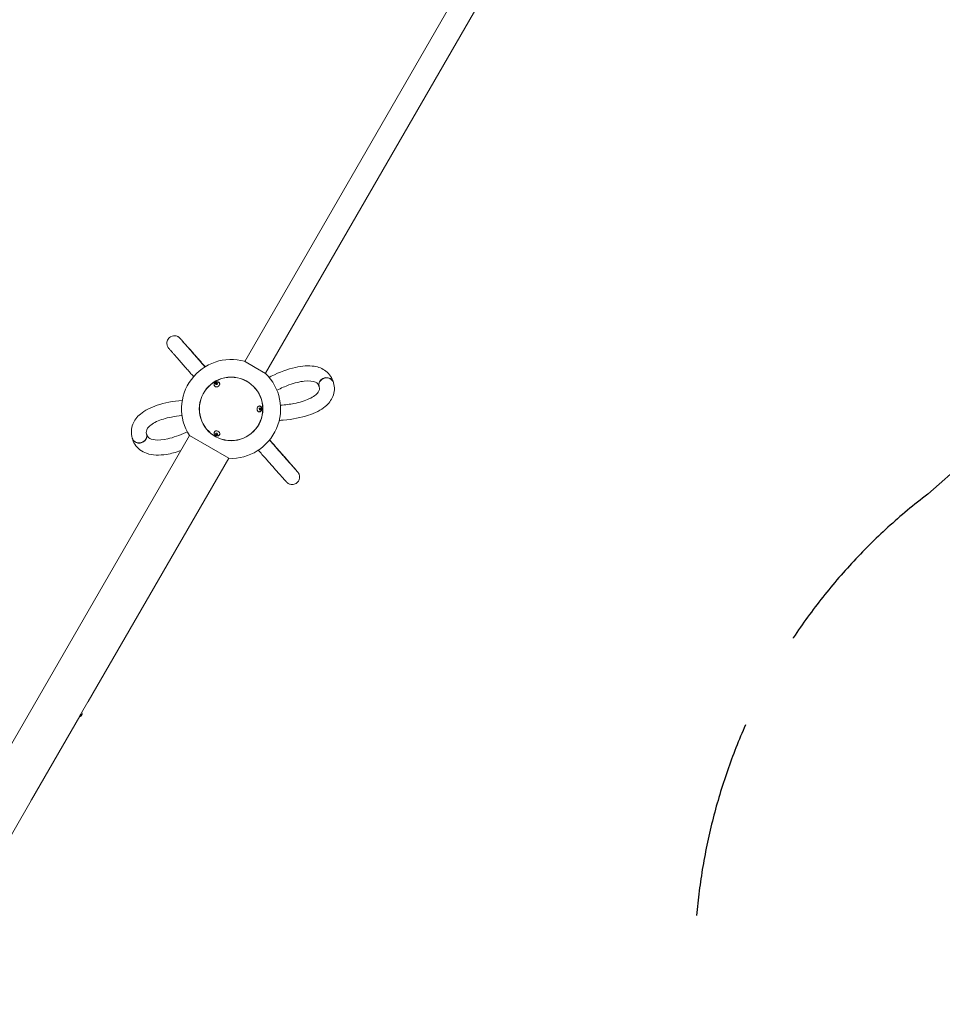
# Model space of a CAD drawing. Units: millimetres. Extents: x 11899 to 29785, y -10553 to 4974.
# Drawn here: x 21833 to 24162, y -2300 to 187 of the extents above; entities that cross this region are included whole.
import ezdxf

# ---------------------------------------------------------------- set-up
doc = ezdxf.new("R2010")
doc.units = ezdxf.units.MM
doc.header["$MEASUREMENT"] = 0
doc.linetypes.add('VERDECKT', pattern=[0.375, 0.25, -0.125])
doc.layers.add('B', color=3, linetype='Continuous')
doc.layers.add('SICHERHEIT', color=1, linetype='VERDECKT')
doc.styles.add('KATALOG', font='swissl.ttf')
doc.dimstyles.new('KATALOG$0', dxfattribs={"dimscale": 200, "dimtxt": 1.75, "dimasz": 1, "dimexe": 0, "dimexo": 0, "dimgap": 0.3, "dimtad": 1, "dimlfac": 0.001, "dimzin": 0, "dimtxsty": 'KATALOG', "dimblk1": 'KATPFEIL', "dimblk2": 'KATPFEIL', "dimsah": 1, "dimcen": 1, "dimse1": 1, "dimse2": 1, "dimclrd": 256, "dimclre": 256, "dimclrt": 3, "dimadec": 0, "dimazin": 0, "dimtfac": 1, "dimtmove": 0, "dimatfit": 3, "dimldrblk": 'KATPFEIL', "dimfxl": 0, "dimtvp": 1, "dimtolj": 1, "dimtzin": 0, "dimarcsym": 0})

# ---------------------------------------------------------------- blocks, each defined once
blk = doc.blocks.new('KATPFEIL')
at = {"layer": 'B', "ltscale": 1000}
for p, q in [((0, -1), (0, 1)), ((-1, 0), (0, 0)), ((1, 0), (0, 0))]:
    blk.add_line(p, q, dxfattribs=at)
blk = doc.blocks.new('*D23')
at = {"layer": 'B', "linetype": 'ByBlock', "lineweight": -2}
blk.add_line((28980.9, -7166.2), (28980.9, 3076.8), dxfattribs=at)
at = {"layer": 'DEFPOINTS', "color": 0}
for p in [(24985.6, 3276.8), (28980.9, 3276.8), (14309.1, -7366.2)]:
    blk.add_point(p, dxfattribs=at)
at = {"layer": 'B', "lineweight": -2, "xscale": 200, "yscale": 200, "zscale": 200}
for p, rotation in [((28980.9, 3276.8), 90), ((28980.9, -7366.2), 270)]:
    blk.add_blockref('KATPFEIL', p, dxfattribs=dict(at, rotation=rotation))
at = {"layer": 'B', "color": 3, "insert": (28712.1, -2044.7), "char_height": 350, "attachment_point": 5, "rotation": 90, "style": 'KATALOG'}
blk.add_mtext('\\A1;10,64', dxfattribs=at)
blk = doc.blocks.new('*D24')
at = {"layer": 'B', "linetype": 'ByBlock', "lineweight": -2}
blk.add_line((29585.1, -8657.1), (29585.1, 4574.2), dxfattribs=at)
at = {"layer": 'DEFPOINTS', "color": 0}
for p in [(25344.4, 4774.2), (29585.1, 4774.2), (14601.6, -8857.1)]:
    blk.add_point(p, dxfattribs=at)
at = {"layer": 'B', "lineweight": -2, "xscale": 200, "yscale": 200, "zscale": 200}
for p, rotation in [((29585.1, 4774.2), 90), ((29585.1, -8857.1), 270)]:
    blk.add_blockref('KATPFEIL', p, dxfattribs=dict(at, rotation=rotation))
at = {"layer": 'B', "color": 3, "insert": (29316.3, -2041.4), "char_height": 350, "attachment_point": 5, "rotation": 90, "style": 'KATALOG'}
blk.add_mtext('\\A1;13,63', dxfattribs=at)
blk = doc.blocks.new('*D25')
at = {"layer": 'B', "linetype": 'ByBlock', "lineweight": -2}
blk.add_line((28002.9, -10353.3), (12299.1, -10353.3), dxfattribs=at)
at = {"layer": 'DEFPOINTS', "color": 0}
for p in [(28202.9, 142.1), (12099.1, -7930.1), (12099.1, -10353.3)]:
    blk.add_point(p, dxfattribs=at)
at = {"layer": 'B', "lineweight": -2, "xscale": 200, "yscale": 200, "zscale": 200, "rotation": 180}
blk.add_blockref('KATPFEIL', (12099.1, -10353.3), dxfattribs=at)
at = {"layer": 'B', "lineweight": -2, "xscale": 200, "yscale": 200, "zscale": 200}
blk.add_blockref('KATPFEIL', (28202.9, -10353.3), dxfattribs=at)
at = {"layer": 'B', "color": 3, "insert": (20184, -10084.5), "char_height": 350, "attachment_point": 5, "style": 'KATALOG'}
blk.add_mtext('\\A1;16,10', dxfattribs=at)
blk = doc.blocks.new('*D34')
at = {"layer": 'B', "linetype": 'ByBlock', "lineweight": -2}
blk.add_line((13716.9, -9757.5), (26513.5, -9757.5), dxfattribs=at)
at = {"layer": 'DEFPOINTS', "color": 0}
for p in [(26713.5, 1248.4), (13516.9, -7606.9), (26713.5, -9757.5)]:
    blk.add_point(p, dxfattribs=at)
at = {"layer": 'B', "lineweight": -2, "xscale": 200, "yscale": 200, "zscale": 200, "rotation": 180}
blk.add_blockref('KATPFEIL', (13516.9, -9757.5), dxfattribs=at)
at = {"layer": 'B', "lineweight": -2, "xscale": 200, "yscale": 200, "zscale": 200}
blk.add_blockref('KATPFEIL', (26713.5, -9757.5), dxfattribs=at)
at = {"layer": 'B', "color": 3, "insert": (20115.2, -9488.7), "char_height": 350, "attachment_point": 5, "style": 'KATALOG'}
blk.add_mtext('\\A1;13,20', dxfattribs=at)

msp = doc.modelspace()

# ---------------------------------------------------------------- linework, layer by layer
at = {"color": 0, "linetype": 'Continuous', "lineweight": 0}
for p, q in [((22400.803, -676.169), (22954.41, 282.707)), ((22453.024, -706.319), (23010.853, 259.868)), ((22400.5, -675.994), (22426.914, -691.244)), ((22426.914, -691.244), (22453.327, -706.494)), ((22324.521, -737.858), (22324.822, -738.379)), ((22326.898, -732.695), (22328.669, -730.525)), ((22327.851, -734.864), (22326.898, -732.695)), ((22327.643, -733.987), (22326.898, -732.695)), ((22330.576, -734.863), (22327.851, -734.864)), ((22328.669, -730.525), (22331.394, -730.523)), ((22329.415, -731.816), (22328.669, -730.525)), ((22332.347, -732.692), (22330.576, -734.863)), ((22331.394, -730.523), (22332.347, -732.692)), ((22336.645, -730.858), (22336.946, -731.379)), ((22437.742, -789.226), (22437.139, -789.226)), ((22437.541, -794.952), (22439.506, -793.345)), ((22437.698, -797.832), (22437.541, -794.952)), ((22439.506, -793.345), (22441.628, -794.619)), ((22440.136, -794.619), (22441.628, -794.619)), ((22441.628, -794.619), (22441.785, -797.499)), ((22437.742, -803.226), (22437.139, -803.226)), ((22439.82, -799.106), (22437.698, -797.832)), ((22441.785, -797.499), (22439.82, -799.106)), ((22440.294, -797.499), (22441.785, -797.499)), ((22261.314, -863.771), (21379.66, -2390.841)), ((22360.604, -921.096), (22261.011, -863.596)), ((22324.521, -854.594), (22324.822, -854.072)), ((22326.866, -859.525), (22328.055, -857.481)), ((22328.433, -861.802), (22326.866, -859.525)), ((22328.055, -857.481), (22330.811, -857.714)), ((22329.179, -860.51), (22328.433, -861.802)), ((22331.19, -862.034), (22328.433, -861.802)), ((22330.811, -857.714), (22332.379, -859.99)), ((22332.379, -859.99), (22331.19, -862.034)), ((22331.19, -862.034), (22331.936, -860.743)), ((22336.645, -861.594), (22336.946, -861.072)), ((22005.79, -1534.951), (22360.301, -920.921)), ((21988.875, -1564.249), (22004.872, -1536.541)), ((21989.101, -1563.857), (21989.473, -1564.072)), ((21862.212, -1783.637), (21984.101, -1572.517)), ((21984.068, -1572.498), (21984.473, -1572.732)), ((21990.388, -1567.487), (21987.888, -1571.817)), ((21563.976, -2300.196), (21861.38, -1785.077))]:
    msp.add_line(p, q, dxfattribs=at)
for radius in [80.347, 80]:
    msp.add_circle((22366.303, -796.226), radius, dxfattribs=at)
for centre, radius, start, end in [((22366.303, -796.226), 125, 74.122745, 212.612892), ((22366.303, -796.226), 125, 267.387108, 45.877255), ((21988.223, -1566.237), 2.5, 330, 60), ((21985.723, -1570.567), 2.5, 240, 330)]:
    msp.add_arc(centre, radius, start, end, dxfattribs=at)
at = {"color": 0, "linetype": 'Continuous', "lineweight": 0, "extrusion": (0, 0, -1)}
for centre, major_axis, ratio, start_param, end_param in [((22606.75, -735.217), (-18.326, -5.017), 0.90993478, 0, 3.14159265), ((22330.519, -734.246), (6.495, 3.75), 0.81915204, 0, 4.36147158), ((22330.884, -734.879), (-6.062, -3.5), 0.81915204, -0.5426343, 0), ((22330.519, -734.246), (6.495, 3.75), 0.81915204, -1.21987893, 0), ((22330.884, -734.879), (6.062, 3.5), 0.81915204, 0, 0.08975614), ((22330.884, -734.879), (6.062, 3.5), 0.81915204, 0.08975614, 0.5426343), ((22437.871, -796.226), (0, -7.5), 0.81915204, 0, 4.36147158), ((22437.139, -796.226), (0, 7), 0.81915204, -0.5426343, 0), ((22437.139, -796.226), (0, -7), 0.81915204, 0, 0.5426343), ((22437.871, -796.226), (0, -7.5), 0.81915204, -1.21987893, 0), ((22134.847, -864.736), (18.305, 5.092), 0.9081381, 0, 3.14159265), ((22135.032, -865.409), (-18.305, -5.092), 0.9081381, -0.39257972, 0.02249543), ((22135.032, -865.409), (18.305, 5.092), 0.9081381, -0.01799684, 2.74901293), ((22330.519, -858.205), (-6.495, 3.75), 0.81915204, -1.21987893, 0), ((22330.519, -858.205), (-6.495, 3.75), 0.81915204, 0, 4.36147158), ((22330.884, -857.572), (-6.062, 3.5), 0.81915204, 0, 0.5426343), ((22330.884, -857.572), (6.062, -3.5), 0.81915204, -0.5426343, 0), ((21986.54, -1568.152), (2.5, 4.33), 0.000001, -1.03898902, -1.03330965), ((22361.796, -918.331), (-900, -1558.846), 0.000001, -1.14022754, -1.1391108), ((22361.796, -918.331), (-900, -1558.846), 0.000001, -1.14139918, -1.14133872)]:
    msp.add_ellipse(centre, major_axis=major_axis, ratio=ratio, start_param=start_param, end_param=end_param, dxfattribs=at)
at = {"color": 0, "linetype": 'Continuous', "lineweight": 0}
for centre, major_axis, ratio, start_param, end_param in [((22606.563, -734.543), (-18.326, -5.017), 0.90993478, -2.74449309, 0.02251669), ((22330.884, -734.879), (-6.495, -3.75), 0.81915204, -0.55657195, -0.05954335), ((22330.884, -734.879), (6.495, 3.75), 0.81915204, 0.05954335, 0.55657195), ((22606.563, -734.543), (18.326, 5.017), 0.90993478, -0.01797559, 0.39709957), ((22437.139, -796.226), (0, 7.5), 0.81915204, -0.55657195, -0.05954335), ((22437.139, -796.226), (0, -7.5), 0.81915204, 0.05954335, 0.55657195), ((22330.884, -857.572), (-6.495, 3.75), 0.81915204, 0.05954335, 0.55657195), ((22330.884, -857.572), (6.495, -3.75), 0.81915204, -0.55657195, -0.05954335)]:
    msp.add_ellipse(centre, major_axis=major_axis, ratio=ratio, start_param=start_param, end_param=end_param, dxfattribs=at)
for points, knots in [([(22300.943, -689.674), (22299.733, -688.302), (22298.536, -686.945), (22294.189, -682.016), (22291.119, -678.536), (22285.147, -671.768), (22282.248, -668.483), (22276.68, -662.175), (22274.011, -659.153), (22268.953, -653.427), (22266.561, -650.72), (22262.031, -645.595), (22259.893, -643.177), (22255.862, -638.62), (22253.972, -636.485), (22250.481, -632.544), (22248.881, -630.737), (22245.996, -627.485), (22244.708, -626.036), (22241.255, -622.152), (22239.567, -620.261), (22237.844, -618.349), (22237.573, -618.038), (22236.805, -617.236), (22236.692, -617.109), (22236.164, -616.604), (22236.045, -616.492), (22235.687, -616.168), (22235.451, -615.954), (22234.677, -615.334), (22234.286, -615.017), (22233.047, -614.21), (22232.499, -613.863), (22230.811, -613.022), (22229.803, -612.531), (22227.017, -611.792), (22225.807, -611.533), (22223.157, -611.385), (22221.979, -611.396), (22218.608, -611.842), (22216.143, -612.512), (22211.936, -614.91), (22210.23, -616.288), (22207.514, -619.369), (22206.495, -621.034), (22204.957, -624.44), (22204.542, -626.125), (22204.019, -629.545), (22204.081, -631.044), (22204.385, -634.222), (22204.742, -635.372), (22205.581, -637.97), (22205.982, -638.668), (22206.642, -639.929), (22206.874, -640.294), (22207.24, -640.872), (22207.371, -641.065), (22207.627, -641.436), (22207.732, -641.58), (22207.979, -641.916), (22208.079, -642.045), (22208.407, -642.466), (22208.516, -642.595), (22208.989, -643.169), (22209.306, -643.539), (22210.244, -644.632), (22210.833, -645.314), (22212.27, -646.972), (22213.116, -647.947), (22215.057, -650.177), (22216.148, -651.43), (22218.694, -654.349), (22220.174, -656.043), (22223.443, -659.784), (22225.236, -661.835), (22229.107, -666.259), (22231.185, -668.633), (22235.584, -673.656), (22237.902, -676.3), (22242.555, -681.609), (22244.868, -684.248), (22249.712, -689.772), (22252.246, -692.66), (22257.496, -698.644), (22260.213, -701.74), (22265.785, -708.089), (22268.639, -711.34), (22271.568, -714.676)], [3.75254328, 3.75254328, 3.75254328, 3.75254328, 3.78231299, 3.78231299, 3.86182713, 3.86182713, 3.94237079, 3.94237079, 4.02291291, 4.02291291, 4.1024231, 4.1024231, 4.18200854, 4.18200854, 4.26261956, 4.26261956, 4.34322396, 4.34322396, 4.42279507, 4.42279507, 4.58453379, 4.58453379, 4.67593175, 4.67593175, 4.6945578, 4.6945578, 4.69881034, 4.69881034, 4.7035924, 4.7035924, 4.70684227, 4.70684227, 4.70859136, 4.70859136, 4.71007778, 4.71007778, 4.71086706, 4.71086706, 4.71135323, 4.71135323, 4.71206988, 4.71206988, 4.71258588, 4.71258588, 4.71308885, 4.71308885, 4.71368509, 4.71368509, 4.71452682, 4.71452682, 4.71595409, 4.71595409, 4.71873463, 4.71873463, 4.72214139, 4.72214139, 4.72549245, 4.72549245, 4.73000471, 4.73000471, 4.73825962, 4.73825962, 4.76224925, 4.76224925, 4.83509558, 4.83509558, 4.90872583, 4.90872583, 4.98244714, 4.98244714, 5.05546404, 5.05546404, 5.13545569, 5.13545569, 5.21649793, 5.21649793, 5.29754504, 5.29754504, 5.37754769, 5.37754769, 5.4499666, 5.4499666, 5.52316183, 5.52316183, 5.59635813, 5.59635813, 5.6687799, 5.6687799, 5.6687799, 5.6687799]), ([(22237.925, -618.53), (22237.925, -618.53), (22238.218, -618.879), (22239.015, -619.807), (22239.54, -620.415), (22240.84, -621.917), (22241.619, -622.814), (22243.417, -624.882), (22244.437, -626.053), (22246.701, -628.648), (22247.942, -630.07), (22250.828, -633.373), (22252.505, -635.291), (22256.158, -639.468), (22258.138, -641.73), (22262.368, -646.561), (22264.618, -649.13), (22269.344, -654.522), (22271.816, -657.343), (22282.125, -669.1), (22290.889, -679.087), (22300.451, -689.978)], [4.763121405, 4.763121405, 4.763121405, 4.763121405, 4.835755879, 4.835755879, 4.905641305, 4.905641305, 4.976231541, 4.976231541, 5.046798038, 5.046798038, 5.116641665, 5.116641665, 5.195819717, 5.195819717, 5.276016145, 5.276016145, 5.356209084, 5.356209084, 5.435378926, 5.435378926, 5.671483105, 5.671483105, 5.671483105, 5.671483105]), ([(22624.889, -729.525), (22621.778, -718.162), (22615.039, -707.762), (22597.27, -694.216), (22587.163, -690.416), (22561.846, -686.333), (22545.88, -687.556), (22509.701, -695.657), (22489.177, -703.205), (22466.011, -714.39), (22464.178, -715.292), (22462.34, -716.214)], [1.39630917, 1.39630917, 1.39630917, 1.39630917, 1.65624169, 1.65624169, 1.88950275, 1.88950275, 2.2057848, 2.2057848, 2.55426929, 2.55426929, 2.58411639, 2.58411639, 2.58411639, 2.58411639]), ([(22324.521, -737.858), (22324.198, -737.299), (22323.971, -736.686), (22323.722, -735.416), (22323.706, -734.758), (22323.871, -733.439), (22324.069, -732.78), (22324.659, -731.507), (22325.069, -730.902), (22326.062, -729.803), (22326.656, -729.319), (22327.97, -728.533), (22328.692, -728.234), (22330.19, -727.869), (22330.967, -727.8), (22332.477, -727.921), (22333.212, -728.098), (22334.535, -728.69), (22335.129, -729.082), (22336.031, -729.95), (22336.372, -730.384), (22336.645, -730.858)], [5.84142101, 5.84142101, 5.84142101, 5.84142101, 6.11477113, 6.11477113, 6.39702986, 6.39702986, 6.70279871, 6.70279871, 7.03732475, 7.03732475, 7.3928045, 7.3928045, 7.75553086, 7.75553086, 8.11223404, 8.11223404, 8.44754191, 8.44754191, 8.75137166, 8.75137166, 8.98301366, 8.98301366, 8.98301366, 8.98301366]), ([(22588.238, -739.56), (22586.656, -733.781), (22584.578, -731.31), (22573.732, -726.21), (22564.035, -724.601), (22539.864, -727.37), (22526.816, -730.572), (22502.814, -739.284), (22492.578, -743.675), (22481.99, -748.883)], [1.39630917, 1.39630917, 1.39630917, 1.39630917, 1.74537502, 1.74537502, 2.09444087, 2.09444087, 2.37809805, 2.37809805, 2.56851322, 2.56851322, 2.56851322, 2.56851322]), ([(22625.075, -730.2), (22628.181, -741.546), (22627.683, -753.904), (22619.331, -774.639), (22612.568, -783.098), (22592.843, -799.616), (22578.456, -806.77), (22543.152, -818.385), (22521.636, -822.436), (22494.675, -824.837), (22491.292, -825.096), (22487.871, -825.315)], [3.03064439, 3.03064439, 3.03064439, 3.03064439, 3.29001322, 3.29001322, 3.5237967, 3.5237967, 3.84055639, 3.84055639, 4.18889597, 4.18889597, 4.23818383, 4.23818383, 4.23818383, 4.23818383]), ([(22588.424, -740.234), (22590.004, -746.004), (22589.476, -749.226), (22582.693, -759.241), (22575.137, -765.618), (22552.881, -775.668), (22539.997, -779.622), (22514.56, -784.525), (22503.138, -786.039), (22490.962, -786.999)], [3.03064439, 3.03064439, 3.03064439, 3.03064439, 3.37971024, 3.37971024, 3.72877609, 3.72877609, 4.01261275, 4.01261275, 4.20880569, 4.20880569, 4.20880569, 4.20880569]), ([(22116.542, -869.828), (22113.357, -858.378), (22113.792, -845.909), (22122.104, -824.98), (22128.856, -816.437), (22148.547, -799.799), (22162.884, -792.591), (22198.099, -780.866), (22219.59, -776.766), (22243.183, -774.625)], [6.16947742, 6.16947742, 6.16947742, 6.16947742, 6.4307321, 6.4307321, 6.66511071, 6.66511071, 6.98091144, 6.98091144, 7.32905403, 7.32905403, 7.32905403, 7.32905403]), ([(22437.742, -789.226), (22438.387, -789.226), (22439.031, -789.335), (22440.256, -789.755), (22440.833, -790.069), (22441.893, -790.873), (22442.365, -791.373), (22443.172, -792.521), (22443.492, -793.178), (22443.946, -794.588), (22444.068, -795.344), (22444.093, -796.875), (22443.991, -797.649), (22443.557, -799.13), (22443.229, -799.837), (22442.369, -801.084), (22441.848, -801.632), (22440.674, -802.482), (22440.038, -802.801), (22438.834, -803.147), (22438.288, -803.226), (22437.742, -803.226)], [3.14159265, 3.14159265, 3.14159265, 3.14159265, 3.41494278, 3.41494278, 3.69720151, 3.69720151, 4.00297036, 4.00297036, 4.3374964, 4.3374964, 4.69297615, 4.69297615, 5.05570251, 5.05570251, 5.41240569, 5.41240569, 5.74771356, 5.74771356, 6.05154331, 6.05154331, 6.28318531, 6.28318531, 6.28318531, 6.28318531]), ([(22153.152, -859.643), (22151.506, -853.728), (22152.044, -850.362), (22158.757, -840.237), (22166.227, -833.827), (22188.346, -823.677), (22201.18, -819.673), (22224.333, -815.131), (22233.122, -813.835), (22242.417, -812.877)], [6.16947742, 6.16947742, 6.16947742, 6.16947742, 6.51854327, 6.51854327, 6.86760912, 6.86760912, 7.15163677, 7.15163677, 7.30598892, 7.30598892, 7.30598892, 7.30598892]), ([(22255.51, -854.105), (22254.48, -854.589), (22253.453, -855.066), (22235.84, -863.13), (22220.279, -868.566), (22193.846, -874.639), (22182.824, -875.416), (22166.701, -873.71), (22161.741, -871.463), (22156.126, -866.864), (22154.5, -864.496), (22153.337, -860.317)], [3.74344816, 3.74344816, 3.74344816, 3.74344816, 3.76214705, 3.76214705, 4.06550826, 4.06550826, 4.35603097, 4.35603097, 4.63997562, 4.63997562, 4.88696776, 4.88696776, 4.88696776, 4.88696776]), ([(22336.645, -861.594), (22336.323, -862.152), (22335.906, -862.655), (22334.93, -863.506), (22334.369, -863.849), (22333.143, -864.366), (22332.474, -864.524), (22331.076, -864.649), (22330.347, -864.597), (22328.899, -864.286), (22328.183, -864.014), (22326.846, -863.269), (22326.226, -862.793), (22325.16, -861.678), (22324.712, -861.041), (22324.062, -859.672), (22323.848, -858.947), (22323.699, -857.505), (22323.741, -856.794), (22324.042, -855.579), (22324.248, -855.067), (22324.521, -854.594)], [3.58335696, 3.58335696, 3.58335696, 3.58335696, 3.85670708, 3.85670708, 4.13896581, 4.13896581, 4.44473466, 4.44473466, 4.7792607, 4.7792607, 5.13474045, 5.13474045, 5.49746681, 5.49746681, 5.85416999, 5.85416999, 6.18947786, 6.18947786, 6.49330761, 6.49330761, 6.72494961, 6.72494961, 6.72494961, 6.72494961]), ([(22239.407, -901.716), (22226.89, -906.037), (22214.858, -909.189), (22184.896, -914.016), (22167.823, -913.716), (22140.666, -904.168), (22129.934, -896.175), (22120.334, -880.761), (22118.183, -875.732), (22116.727, -870.502)], [3.923392686, 3.923392686, 3.923392686, 3.923392686, 4.138678132, 4.138678132, 4.487743982, 4.487743982, 4.767678165, 4.767678165, 4.886967763, 4.886967763, 4.886967763, 4.886967763]), ([(22463.683, -874.597), (22467.547, -878.997), (22471.302, -883.274), (22478.092, -891.008), (22481.156, -894.499), (22487.116, -901.29), (22490.009, -904.587), (22495.564, -910.921), (22498.226, -913.957), (22503.27, -919.711), (22505.655, -922.432), (22510.17, -927.586), (22512.3, -930.018), (22516.316, -934.606), (22518.198, -936.757), (22521.672, -940.731), (22523.265, -942.554), (22526.132, -945.839), (22527.411, -947.306), (22530.838, -951.241), (22532.509, -953.168), (22534.197, -955.132), (22534.494, -955.468), (22535.176, -956.31), (22535.266, -956.397), (22535.836, -957.185), (22535.925, -957.309), (22536.187, -957.691), (22536.371, -957.96), (22536.893, -958.829), (22537.177, -959.293), (22537.874, -960.801), (22538.175, -961.473), (22538.802, -963.497), (22539.134, -964.636), (22539.395, -967.544), (22539.438, -968.769), (22539.154, -971.338), (22538.949, -972.487), (22537.97, -975.707), (22536.915, -977.988), (22533.951, -981.693), (22532.339, -983.147), (22528.911, -985.339), (22527.125, -986.084), (22523.551, -987.084), (22521.841, -987.238), (22518.403, -987.247), (22516.951, -986.966), (22513.876, -986.206), (22512.818, -985.696), (22510.432, -984.525), (22509.824, -984.052), (22508.748, -983.283), (22508.437, -983.024), (22507.938, -982.607), (22507.769, -982.457), (22507.441, -982.16), (22507.313, -982.039), (22507.01, -981.749), (22506.895, -981.632), (22506.504, -981.236), (22506.387, -981.108), (22504.999, -979.619), (22503.073, -977.449), (22498.195, -971.96), (22496.85, -970.445), (22493.847, -967.058), (22492.184, -965.182), (22488.567, -961.097), (22486.612, -958.888), (22482.45, -954.182), (22480.246, -951.69), (22475.6, -946.433), (22473.16, -943.671), (22468.009, -937.838), (22465.294, -934.763), (22459.637, -928.354), (22456.695, -925.02), (22450.641, -918.159), (22447.532, -914.635), (22441.342, -907.615), (22438.271, -904.134), (22435.13, -900.57)], [3.68961676, 3.68961676, 3.68961676, 3.68961676, 3.78106329, 3.78106329, 3.86057732, 3.86057732, 3.94112087, 3.94112087, 4.02166289, 4.02166289, 4.10117299, 4.10117299, 4.18075781, 4.18075781, 4.26136825, 4.26136825, 4.34197212, 4.34197212, 4.42154271, 4.42154271, 4.58325884, 4.58325884, 4.67427683, 4.67427683, 4.69622771, 4.69622771, 4.69960098, 4.69960098, 4.70394903, 4.70394903, 4.70718674, 4.70718674, 4.70893903, 4.70893903, 4.71027761, 4.71027761, 4.7109801, 4.7109801, 4.71143231, 4.71143231, 4.71211644, 4.71211644, 4.71262675, 4.71262675, 4.71313338, 4.71313338, 4.71374292, 4.71374292, 4.71461616, 4.71461616, 4.71612029, 4.71612029, 4.7190408, 4.7190408, 4.72240496, 4.72240496, 4.72580165, 4.72580165, 4.73048637, 4.73048637, 4.73931053, 4.73931053, 4.76642335, 4.76642335, 5.01408276, 5.01408276, 5.09431587, 5.09431587, 5.17560888, 5.17560888, 5.25690813, 5.25690813, 5.33715484, 5.33715484, 5.41672304, 5.41672304, 5.49732545, 5.49732545, 5.57792934, 5.57792934, 5.65750131, 5.65750131, 5.73184439, 5.73184439, 5.73184439, 5.73184439]), ([(22534.051, -955.056), (22534.051, -955.056), (22533.743, -954.721), (22532.924, -953.813), (22532.387, -953.215), (22531.064, -951.735), (22530.273, -950.848), (22528.451, -948.802), (22527.42, -947.641), (22525.134, -945.067), (22523.882, -943.655), (22520.973, -940.373), (22519.283, -938.466), (22515.606, -934.311), (22513.614, -932.06), (22509.361, -927.25), (22507.099, -924.692), (22502.352, -919.319), (22499.869, -916.509), (22494.829, -910.801), (22492.285, -907.919), (22486.976, -901.905), (22484.209, -898.769), (22478.495, -892.292), (22475.548, -888.951), (22469.524, -882.121), (22466.45, -878.634), (22463.304, -875.066)], [4.763121405, 4.763121405, 4.763121405, 4.763121405, 4.83572963, 4.83572963, 4.905609658, 4.905609658, 4.976194335, 4.976194335, 5.046755268, 5.046755268, 5.11659349, 5.11659349, 5.195771432, 5.195771432, 5.275967747, 5.275967747, 5.356160572, 5.356160572, 5.435330302, 5.435330302, 5.509689763, 5.509689763, 5.58488998, 5.58488998, 5.660089255, 5.660089255, 5.734446212, 5.734446212, 5.734446212, 5.734446212]), ([(22005.325, -1535.743), (22005.323, -1535.746), (22005.321, -1535.749), (22005.263, -1535.851), (22005.207, -1535.95), (22005.107, -1536.127), (22005.062, -1536.206), (22004.989, -1536.337), (22004.959, -1536.39), (22004.917, -1536.463), (22004.903, -1536.487), (22004.887, -1536.515), (22004.884, -1536.522), (22004.878, -1536.531), (22004.876, -1536.535), (22004.873, -1536.541), (22004.871, -1536.543), (22004.868, -1536.549), (22004.866, -1536.553), (22004.861, -1536.561), (22004.858, -1536.567), (22004.842, -1536.594), (22004.834, -1536.607), (22004.828, -1536.615), (22004.832, -1536.606), (22004.86, -1536.553), (22004.887, -1536.504), (22004.962, -1536.37), (22005.011, -1536.284), (22005.122, -1536.091), (22005.182, -1535.987), (22005.305, -1535.777), (22005.365, -1535.674), (22005.478, -1535.482), (22005.53, -1535.394), (22005.62, -1535.241), (22005.659, -1535.176), (22005.715, -1535.08), (22005.736, -1535.044), (22005.763, -1534.999), (22005.77, -1534.986), (22005.78, -1534.969), (22005.783, -1534.964), (22005.787, -1534.957), (22005.789, -1534.954), (22005.79, -1534.951)], [-0.431437265, -0.431437265, -0.431437265, -0.431437265, -0.430321466, -0.430321466, -0.396092942, -0.396092942, -0.365126502, -0.365126502, -0.339094011, -0.339094011, -0.323584938, -0.323584938, -0.318740693, -0.318740693, -0.315937388, -0.315937388, -0.313502946, -0.313502946, -0.310524665, -0.310524665, -0.304882769, -0.304882769, -0.279732956, -0.279732956, -0.248163742, -0.248163742, -0.210114219, -0.210114219, -0.170528117, -0.170528117, -0.132381172, -0.132381172, -0.0968658, -0.0968658, -0.064237121, -0.064237121, -0.035557704, -0.035557704, -0.015491333, -0.015491333, -0.006197539, -0.006197539, -0.002540317, -0.002540317, 0, 0, 0, 0]), ([(21987.808, -1565.956), (21987.681, -1566.203), (21987.548, -1566.461), (21987.143, -1567.244), (21986.832, -1567.841), (21986.202, -1569.015), (21985.882, -1569.592), (21985.315, -1570.574), (21985.029, -1571.046), (21984.546, -1571.8), (21984.35, -1572.082), (21984.161, -1572.329), (21984.111, -1572.389), (21984.075, -1572.426)], [1.792166416, 1.792166416, 1.792166416, 1.792166416, 1.884467873, 1.884467873, 2.072914435, 2.072914435, 2.261360997, 2.261360997, 2.449807559, 2.449807559, 2.638254122, 2.638254122, 2.725718933, 2.725718933, 2.725718933, 2.725718933]), ([(21986.595, -1568.184), (21986.541, -1568.278), (21986.488, -1568.373), (21986.389, -1568.548), (21986.344, -1568.628), (21986.268, -1568.761), (21986.237, -1568.816), (21986.194, -1568.892), (21986.18, -1568.917), (21986.163, -1568.946), (21986.159, -1568.953), (21986.153, -1568.963), (21986.151, -1568.967), (21986.148, -1568.973), (21986.146, -1568.976), (21986.142, -1568.983), (21986.14, -1568.986), (21986.135, -1568.996), (21986.131, -1569.001), (21986.115, -1569.029), (21986.106, -1569.044), (21986.097, -1569.057), (21986.101, -1569.05), (21986.126, -1569.003), (21986.151, -1568.957), (21986.223, -1568.827), (21986.271, -1568.743), (21986.38, -1568.554), (21986.44, -1568.45), (21986.561, -1568.242), (21986.622, -1568.139), (21986.735, -1567.945), (21986.788, -1567.856), (21986.879, -1567.701), (21986.919, -1567.635), (21986.977, -1567.535), (21986.999, -1567.498), (21987.027, -1567.451), (21987.035, -1567.437), (21987.045, -1567.419), (21987.048, -1567.414), (21987.052, -1567.406), (21987.054, -1567.403), (21987.056, -1567.4)], [-0.429160015, -0.429160015, -0.429160015, -0.429160015, -0.396426759, -0.396426759, -0.365420031, -0.365420031, -0.339317863, -0.339317863, -0.323748265, -0.323748265, -0.318813998, -0.318813998, -0.31597539, -0.31597539, -0.313520316, -0.313520316, -0.310529464, -0.310529464, -0.304901753, -0.304901753, -0.280294191, -0.280294191, -0.248572439, -0.248572439, -0.210562839, -0.210562839, -0.170982556, -0.170982556, -0.132804105, -0.132804105, -0.097258082, -0.097258082, -0.064591433, -0.064591433, -0.035854013, -0.035854013, -0.015623717, -0.015623717, -0.006251611, -0.006251611, -0.002562591, -0.002562591, 0, 0, 0, 0]), ([(21861.791, -1784.354), (21861.766, -1784.398), (21861.74, -1784.443), (21861.665, -1784.576), (21861.616, -1784.663), (21861.531, -1784.812), (21861.495, -1784.876), (21861.444, -1784.966), (21861.426, -1784.998), (21861.404, -1785.036), (21861.398, -1785.046), (21861.39, -1785.06), (21861.387, -1785.065), (21861.382, -1785.075), (21861.379, -1785.079), (21861.374, -1785.088), (21861.371, -1785.092), (21861.364, -1785.105), (21861.359, -1785.113), (21861.338, -1785.15), (21861.324, -1785.173), (21861.299, -1785.215), (21861.292, -1785.225), (21861.296, -1785.214), (21861.31, -1785.187), (21861.362, -1785.093), (21861.4, -1785.025), (21861.495, -1784.86), (21861.55, -1784.765), (21861.666, -1784.566), (21861.726, -1784.465), (21861.841, -1784.268), (21861.897, -1784.174), (21861.996, -1784.005), (21862.04, -1783.93), (21862.11, -1783.812), (21862.137, -1783.766), (21862.172, -1783.705), (21862.183, -1783.687), (21862.197, -1783.663), (21862.2, -1783.656), (21862.207, -1783.645), (21862.209, -1783.641), (21862.212, -1783.637)], [-0.413218699, -0.413218699, -0.413218699, -0.413218699, -0.397822593, -0.397822593, -0.366648513, -0.366648513, -0.340258254, -0.340258254, -0.324711797, -0.324711797, -0.319241804, -0.319241804, -0.316203479, -0.316203479, -0.313637421, -0.313637421, -0.310586354, -0.310586354, -0.305058487, -0.305058487, -0.283285938, -0.283285938, -0.250699334, -0.250699334, -0.212915405, -0.212915405, -0.173367991, -0.173367991, -0.135023604, -0.135023604, -0.099317686, -0.099317686, -0.066454513, -0.066454513, -0.037419099, -0.037419099, -0.016324084, -0.016324084, -0.006537985, -0.006537985, -0.002680578, -0.002680578, 0, 0, 0, 0])]:
    msp.add_open_spline(points, degree=3, knots=knots, dxfattribs=at)
for points, weights in [([(22329.415, -731.816), (22328.648, -733.108), (22327.643, -733.987)], [1, 1.15470053838, 1]), ([(22327.643, -733.987), (22327.87, -734.479), (22328.043, -734.864)], [1, 1.05380922812, 1.07018570958]), ([(22331.973, -731.841), (22330.82, -732.012), (22329.415, -731.816)], [1.01721437987, 1.14555237492, 1]), ([(22440.136, -794.619), (22439.356, -794.237), (22438.821, -793.905)], [1, 1.08741544518, 1.07604054178]), ([(22440.294, -797.499), (22439.976, -796.059), (22440.136, -794.619)], [1, 1.15470053838, 1]), ([(22438.894, -798.55), (22439.444, -798.058), (22440.294, -797.499)], [1.06897893131, 1.10279678641, 1]), ([(22327.615, -858.237), (22328.516, -859.167), (22329.179, -860.51)], [1.00052167768, 1.15443925825, 1]), ([(22329.179, -860.51), (22330.677, -860.42), (22331.936, -860.743)], [1, 1.15470053838, 1]), ([(22331.936, -860.743), (22332.181, -860.321), (22332.376, -859.986)], [1, 1.04822257644, 1.06638169088])]:
    msp.add_rational_spline(points, weights, degree=2, dxfattribs=at)
msp.add_open_spline([(21986.097, -1569.06), (21986.273, -1568.784), (21986.455, -1568.496), (21986.635, -1568.207)], degree=3, dxfattribs=at)
at = {"layer": 'SICHERHEIT', "ltscale": 2000}
msp.add_lwpolyline([(19432.666, -5695.445), (21232.345, -6517.335, 0.07744178), (21765.952, -6667.215), (22323.934, -6734.072, 0.30379774), (23811.285, -5977.381), (24049.221, -5552.307, 0.24121228), (24109.796, -3912.189), (23676.841, -2837.054, -0.35218523), (24125.121, -1011.349), (24451.079, -724.813, -0.15647152), (25243.461, -264.48), (27179.167, 166.694, 0.41964607), (28310.868, 1983.986), (28267.402, 2163.408, 0.17922002), (27685.715, 3027.76), (26277.02, 4041.469), (25318.715, 4517.305, 0.32688983), (23572.571, 4215.758), (22869.467, 3487.621, -0.16576003), (22008.377, 3045.491), (20870.866, 2878.432, 0.22308088), (19807.711, 2174.578), (19202.23, 1180.393, -0.41897286)], format="xyb", dxfattribs=at)

# ---------------------------------------------------------------- dimensions: what is measured, and where the dimension line sits
at = {"layer": 'B'}
for base, p1, p2, picture, middle in [((29585.142, 4774.222), (14601.575, -8857.102), (25344.378, 4774.222), '*D24', (29585.142, -2041.44)), ((28980.948, 3276.831), (14309.084, -7366.197), (24985.609, 3276.831), '*D23', (28980.948, -2044.683))]:
    dim = msp.add_linear_dim(base=base, p1=p1, p2=p2, angle=90, dimstyle='KATALOG$0', override={"dimarcsym": 1}, dxfattribs=at)
    dim.commit()
    dim.dimension.update_dxf_attribs({"geometry": picture, "text_midpoint": middle, "dimtype": 160})
for base, p1, p2, picture, middle in [((26713.531, -9757.515), (13516.947, -7606.852), (26713.531, 1248.379), '*D34', (20115.239, -9757.515)), ((12099.076, -10353.312), (28202.92, 142.086), (12099.076, -7930.132), '*D25', (20184.025, -10353.312))]:
    dim = msp.add_linear_dim(base=base, p1=p1, p2=p2, dimstyle='KATALOG$0', override={"dimarcsym": 1}, dxfattribs=at)
    dim.commit()
    dim.dimension.update_dxf_attribs({"geometry": picture, "text_midpoint": middle, "dimtype": 160})

doc.saveas('drawing.dxf')
